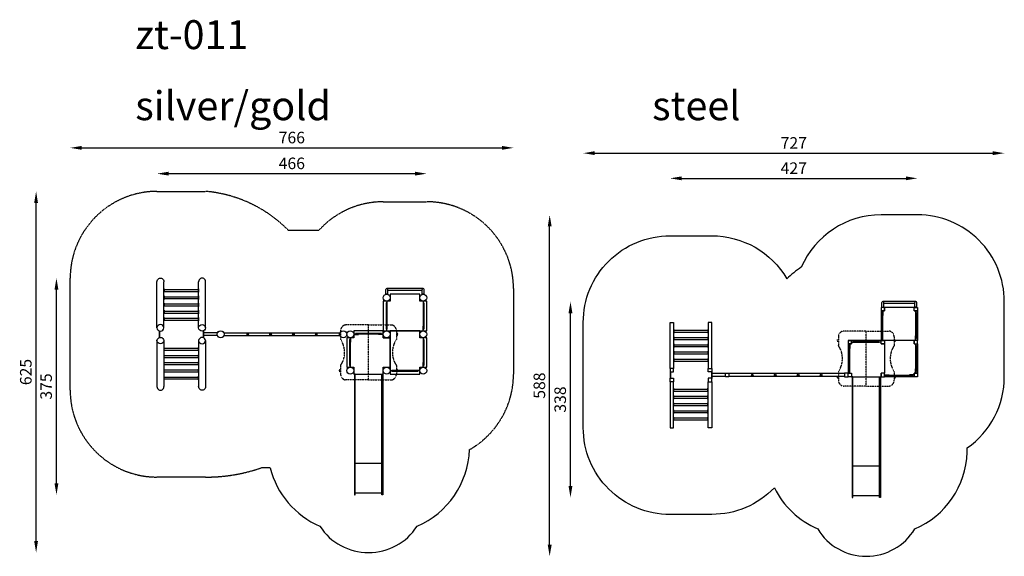
# Model space of a CAD drawing. Units: millimetres. Extents: x -51 to 16962, y 2 to 9281.
import ezdxf

# ---------------------------------------------------------------- set-up
doc = ezdxf.new("R2010")
doc.units = ezdxf.units.MM
doc.linetypes.add('HIDDEN', pattern=[9.525, 6.35, -3.175])
doc.styles.get("Standard").update_dxf_attribs({"font": 'arial.ttf'})
doc.dimstyles.new('ISO-25', dxfattribs={"dimtxt": 2.5, "dimasz": 2.5, "dimexe": 1.25, "dimexo": 0.625, "dimtad": 1, "dimtxsty": 'Standard', "dimcen": 2.5, "dimadec": 0, "dimazin": 0, "dimtfac": 1, "dimtmove": 0, "dimatfit": 3, "dimfxl": 1, "dimarcsym": 0})

# ---------------------------------------------------------------- blocks, each defined once
blk = doc.blocks.new('*D13')
at = {"color": 0, "lineweight": -2, "transparency": 16777216}
blk.add_line((2521, 6619), (6781, 6619), dxfattribs=at)
at = {"color": 0, "transparency": 16777216}
for points in [[(2521, 6652), (2521, 6586), (2321, 6619)], [(6781, 6652), (6781, 6586), (6981, 6619)]]:
    blk.add_solid(points, dxfattribs=at)
at = {"layer": 'Defpoints', "color": 0, "transparency": 16777216}
for p in [(6981, 6619), (2321, 4351), (6981, 3528)]:
    blk.add_point(p, dxfattribs=at)
at = {"color": 0, "transparency": 16777216, "insert": (4651, 6771), "char_height": 200, "attachment_point": 5}
blk.add_mtext('466', dxfattribs=at)
blk = doc.blocks.new('*D14')
at = {"color": 0, "lineweight": -2, "transparency": 16777216}
blk.add_line((1021, 7065), (8281, 7065), dxfattribs=at)
at = {"color": 0, "transparency": 16777216}
for points in [[(1021, 7098), (1021, 7032), (821, 7065)], [(8281, 7098), (8281, 7032), (8481, 7065)]]:
    blk.add_solid(points, dxfattribs=at)
at = {"layer": 'Defpoints', "color": 0, "transparency": 16777216}
for p in [(8481, 7065), (821, 3843), (8481, 3893)]:
    blk.add_point(p, dxfattribs=at)
at = {"color": 0, "transparency": 16777216, "insert": (4651, 7217), "char_height": 200, "attachment_point": 5}
blk.add_mtext('766', dxfattribs=at)
blk = doc.blocks.new('*D15')
at = {"color": 0, "lineweight": -2, "transparency": 16777216}
blk.add_line((584, 1266), (584, 4613), dxfattribs=at)
at = {"color": 0, "transparency": 16777216}
for points in [[(550, 4613), (617, 4613), (584, 4813)], [(550, 1266), (617, 1266), (584, 1066)]]:
    blk.add_solid(points, dxfattribs=at)
at = {"layer": 'Defpoints', "color": 0, "transparency": 16777216}
for p in [(584, 4813), (2381, 4813), (5731, 1066)]:
    blk.add_point(p, dxfattribs=at)
at = {"color": 0, "transparency": 16777216, "insert": (431, 2939), "char_height": 200, "attachment_point": 5, "rotation": 90}
blk.add_mtext('375', dxfattribs=at)
blk = doc.blocks.new('*D17')
at = {"color": 0, "lineweight": -2, "transparency": 16777216}
blk.add_line((11386, 6538), (15262, 6538), dxfattribs=at)
at = {"color": 0, "transparency": 16777216}
for points in [[(11386, 6571), (11386, 6505), (11186, 6538)], [(15262, 6571), (15262, 6505), (15462, 6538)]]:
    blk.add_solid(points, dxfattribs=at)
at = {"layer": 'Defpoints', "color": 0, "transparency": 16777216}
for p in [(15462, 6538), (11186, 4046), (15462, 3421)]:
    blk.add_point(p, dxfattribs=at)
at = {"color": 0, "transparency": 16777216, "insert": (13324, 6688), "char_height": 200, "width": 427.19, "attachment_point": 5}
blk.add_mtext('427', dxfattribs=at)
blk = doc.blocks.new('*D18')
at = {"color": 0, "lineweight": -2, "transparency": 16777216}
blk.add_line((9886, 6973), (16762, 6973), dxfattribs=at)
at = {"color": 0, "transparency": 16777216}
for points in [[(9886, 7007), (9886, 6940), (9686, 6973)], [(16762, 7007), (16762, 6940), (16962, 6973)]]:
    blk.add_solid(points, dxfattribs=at)
at = {"layer": 'Defpoints', "color": 0, "transparency": 16777216}
for p in [(16962, 6973), (16962, 3756), (9686, 3136)]:
    blk.add_point(p, dxfattribs=at)
at = {"color": 0, "transparency": 16777216, "insert": (13324, 7124), "char_height": 200, "attachment_point": 5}
blk.add_mtext('727', dxfattribs=at)
blk = doc.blocks.new('*D19')
at = {"color": 0, "lineweight": -2, "transparency": 16777216}
blk.add_line((9466, 1220), (9466, 4206), dxfattribs=at)
at = {"color": 0, "transparency": 16777216}
for points in [[(9432, 4206), (9499, 4206), (9466, 4406)], [(9432, 1220), (9499, 1220), (9466, 1020)]]:
    blk.add_solid(points, dxfattribs=at)
at = {"layer": 'Defpoints', "color": 0, "transparency": 16777216}
for p in [(9466, 4406), (15147, 4406), (14332, 1020)]:
    blk.add_point(p, dxfattribs=at)
at = {"color": 0, "transparency": 16777216, "insert": (9314, 2713), "char_height": 200, "width": 374.07, "attachment_point": 5, "rotation": 90}
blk.add_mtext('338', dxfattribs=at)
blk = doc.blocks.new('*D20')
at = {"color": 0, "lineweight": -2, "transparency": 16777216}
blk.add_line((9106, 202), (9106, 5706), dxfattribs=at)
at = {"color": 0, "transparency": 16777216}
for points in [[(9073, 5706), (9140, 5706), (9106, 5906)], [(9073, 202), (9140, 202), (9106, 2)]]:
    blk.add_solid(points, dxfattribs=at)
at = {"layer": 'Defpoints', "color": 0, "transparency": 16777216}
for p in [(9106, 5906), (15147, 5906), (14577, 2)]:
    blk.add_point(p, dxfattribs=at)
at = {"color": 0, "transparency": 16777216, "insert": (8954, 2954), "char_height": 200, "attachment_point": 5, "rotation": 90}
blk.add_mtext('588', dxfattribs=at)
blk = doc.blocks.new('*D31')
at = {"color": 0, "lineweight": -2, "transparency": 16777216}
blk.add_line((232, 266), (232, 6113), dxfattribs=at)
at = {"color": 0, "transparency": 16777216}
for points in [[(199, 6113), (265, 6113), (232, 6313)], [(199, 266), (265, 266), (232, 66)]]:
    blk.add_solid(points, dxfattribs=at)
at = {"layer": 'Defpoints', "color": 0, "transparency": 16777216}
for p in [(232, 6313), (2741, 6313), (5976, 66)]:
    blk.add_point(p, dxfattribs=at)
at = {"color": 0, "transparency": 16777216, "insert": (80, 3189), "char_height": 200, "width": 441.75, "attachment_point": 5, "rotation": 90}
blk.add_mtext('625', dxfattribs=at)
blk = doc.blocks.new('A$C77995A8B')
for p, q in [((230, 2055), (-230, 2055)), ((230, 1537), (-230, 1537))]:
    blk.add_line(p, q)
for points in [[(-230, 2086), (-230, 0), (-245, 0), (-245, 2086), (-230, 2086)], [(230, 2086), (230, 0), (245, 0), (245, 2086), (230, 2086)]]:
    blk.add_lwpolyline(points)
blk = doc.blocks.new('A$C498E7DEF')
for p, q in [((-2303, -684), (-2303, 112)), ((-2183, -684), (-2183, 112)), ((-1583, -684), (-1583, 112)), ((-1463, -684), (-1463, 112)), ((-2183, -7), (-2178, -7)), ((-2183, -67), (-2178, -67)), ((-2183, -132), (-2178, -132)), ((-2178, -7), (-2178, -67)), ((-2178, -20), (-1588, -20)), ((-2178, -54), (-1588, -54)), ((-2178, -132), (-2178, -192)), ((-2178, -145), (-1588, -145)), ((-1583, -7), (-1588, -7)), ((-1588, -7), (-1588, -67)), ((-1583, -67), (-1588, -67)), ((-1583, -132), (-1588, -132)), ((-1588, -132), (-1588, -192)), ((1650, -104), (1650, -21)), ((1650, -101), (1684, -101)), ((1650, -104), (1650, -101)), ((1684, -104), (1650, -104)), ((2297, -4), (1667, -4)), ((1684, -104), (1684, -21)), ((2280, -38), (1684, -38)), ((1684, -101), (1684, -104)), ((1727, -104), (1727, -224)), ((2237, -104), (1727, -104)), ((2237, -224), (2237, -104)), ((2280, -104), (2280, -21)), ((2314, -101), (2280, -101)), ((2280, -101), (2280, -104)), ((2280, -104), (2314, -104)), ((2314, -104), (2314, -21)), ((2314, -104), (2314, -101)), ((-2183, -192), (-2178, -192)), ((-2183, -256), (-2178, -256)), ((-2183, -316), (-2178, -316)), ((-2178, -179), (-1588, -179)), ((-2178, -256), (-2178, -316)), ((-2178, -269), (-1588, -269)), ((-2178, -303), (-1588, -303)), ((-1583, -192), (-1588, -192)), ((-1583, -256), (-1588, -256)), ((-1588, -256), (-1588, -316)), ((-1583, -316), (-1588, -316)), ((1607, -224), (1607, -734)), ((1727, -224), (1607, -224)), ((1667, -254), (1655, -254)), ((1655, -254), (1655, -704)), ((1667, -224), (1667, -304)), ((1667, -254), (1667, -704)), ((1670, -304), (1667, -304)), ((1670, -224), (1670, -304)), ((2357, -224), (2237, -224)), ((2294, -224), (2294, -304)), ((2294, -304), (2297, -304)), ((2297, -224), (2297, -304)), ((2297, -254), (2309, -254)), ((2297, -254), (2297, -704)), ((2309, -254), (2309, -704)), ((2357, -734), (2357, -224)), ((-2183, -381), (-2178, -381)), ((-2183, -441), (-2178, -441)), ((-2183, -505), (-2178, -505)), ((-2178, -381), (-2178, -441)), ((-2178, -394), (-1588, -394)), ((-2178, -428), (-1588, -428)), ((-2178, -505), (-2178, -565)), ((-1583, -381), (-1588, -381)), ((-1588, -381), (-1588, -441)), ((-1583, -441), (-1588, -441)), ((-1583, -505), (-1588, -505)), ((-1588, -505), (-1588, -565)), ((-2183, -565), (-2178, -565)), ((-2178, -518), (-1588, -518)), ((-2178, -552), (-1588, -552)), ((-1583, -565), (-1588, -565)), ((1670, -654), (1667, -654)), ((1667, -734), (1667, -654)), ((1670, -734), (1670, -654)), ((2294, -654), (2297, -654)), ((2294, -734), (2294, -654)), ((2297, -734), (2297, -654)), ((-2268, -735), (-2268, -854)), ((-2262, -737), (-2262, -852)), ((-1504, -737), (-1504, -852)), ((-1498, -735), (-1498, -854)), ((-1264, -769), (-1498, -769)), ((-1264, -819), (-1498, -819)), ((-1246, -752), (-1250, -748)), ((-1246, -837), (-1250, -841)), ((-1161, -752), (-1157, -748)), ((-1161, -837), (-1157, -841)), ((-1142, -769), (856, -769)), ((-1142, -819), (856, -819)), ((874, -752), (870, -748)), ((874, -837), (870, -841)), ((1607, -734), (1097, -734)), ((1097, -734), (1097, -854)), ((1097, -794), (1177, -794)), ((1097, -797), (1177, -797)), ((1127, -794), (1127, -782)), ((1577, -782), (1127, -782)), ((1577, -794), (1127, -794)), ((1177, -797), (1177, -794)), ((1527, -797), (1527, -794)), ((1607, -794), (1527, -794)), ((1607, -797), (1527, -797)), ((1577, -794), (1577, -782)), ((1607, -734), (2357, -734)), ((1607, -854), (1607, -734)), ((1667, -704), (1655, -704)), ((2237, -734), (1727, -734)), ((1727, -734), (1727, -1484)), ((2237, -854), (2237, -734)), ((2297, -704), (2309, -704)), ((-2303, -905), (-2303, -1700)), ((-2183, -905), (-2183, -1700)), ((-1583, -905), (-1583, -1700)), ((-1463, -905), (-1463, -1700)), ((1097, -854), (977, -854)), ((977, -854), (977, -1364)), ((1037, -884), (1025, -884)), ((1025, -884), (1025, -1334)), ((1037, -854), (1037, -934)), ((1037, -884), (1037, -1334)), ((1040, -934), (1037, -934)), ((1040, -854), (1040, -934)), ((1607, -854), (1727, -854)), ((1727, -1364), (1727, -854)), ((2357, -854), (2237, -854)), ((2294, -854), (2294, -934)), ((2294, -934), (2297, -934)), ((2297, -854), (2297, -934)), ((2297, -884), (2309, -884)), ((2297, -884), (2297, -1334)), ((2309, -884), (2309, -1334)), ((2357, -1364), (2357, -854)), ((-2183, -1023), (-2178, -1023)), ((-2183, -1083), (-2178, -1083)), ((-2183, -1148), (-2178, -1148)), ((-2178, -1083), (-2178, -1023)), ((-2178, -1036), (-1588, -1036)), ((-2178, -1070), (-1588, -1070)), ((-2178, -1208), (-2178, -1148)), ((-2178, -1161), (-1588, -1161)), ((-1583, -1023), (-1588, -1023)), ((-1588, -1083), (-1588, -1023)), ((-1583, -1083), (-1588, -1083)), ((-1583, -1148), (-1588, -1148)), ((-1588, -1208), (-1588, -1148)), ((-2183, -1208), (-2178, -1208)), ((-2183, -1272), (-2178, -1272)), ((-2183, -1332), (-2178, -1332)), ((-2178, -1195), (-1588, -1195)), ((-2178, -1332), (-2178, -1272)), ((-2178, -1285), (-1588, -1285)), ((-2178, -1319), (-1588, -1319)), ((-1583, -1208), (-1588, -1208)), ((-1583, -1272), (-1588, -1272)), ((-1588, -1332), (-1588, -1272)), ((-1583, -1332), (-1588, -1332)), ((1037, -1334), (1025, -1334)), ((1040, -1284), (1037, -1284)), ((1037, -1364), (1037, -1284)), ((1040, -1364), (1040, -1284)), ((2294, -1284), (2297, -1284)), ((2294, -1364), (2294, -1284)), ((2297, -1364), (2297, -1284)), ((2297, -1334), (2309, -1334)), ((-2183, -1397), (-2178, -1397)), ((-2183, -1457), (-2178, -1457)), ((-2183, -1521), (-2178, -1521)), ((-2178, -1457), (-2178, -1397)), ((-2178, -1410), (-1588, -1410)), ((-2178, -1444), (-1588, -1444)), ((-2178, -1581), (-2178, -1521)), ((-1583, -1397), (-1588, -1397)), ((-1588, -1457), (-1588, -1397)), ((-1583, -1457), (-1588, -1457)), ((-1583, -1521), (-1588, -1521)), ((-1588, -1581), (-1588, -1521)), ((977, -1364), (1097, -1364)), ((1097, -1364), (1097, -1484)), ((1097, -1484), (1607, -1484)), ((1150, -1484), (1553, -1484)), ((1607, -1364), (1727, -1364)), ((1607, -1484), (1607, -1364)), ((1727, -1421), (1807, -1421)), ((1727, -1424), (1807, -1424)), ((1727, -1484), (2237, -1484)), ((1757, -1424), (1757, -1436)), ((2207, -1424), (1757, -1424)), ((2207, -1436), (1757, -1436)), ((1807, -1421), (1807, -1424)), ((2157, -1421), (2157, -1424)), ((2237, -1421), (2157, -1421)), ((2237, -1424), (2157, -1424)), ((2207, -1424), (2207, -1436)), ((2237, -1364), (2357, -1364)), ((2237, -1484), (2237, -1364)), ((-2183, -1581), (-2178, -1581)), ((-2178, -1534), (-1588, -1534)), ((-2178, -1568), (-1588, -1568)), ((-1583, -1581), (-1588, -1581))]:
    blk.add_line(p, q)
at = {"linetype": 'HIDDEN', "ltscale": 0.7}
for p, q in [((1352, -634), (956, -634)), ((1352, -1584), (1352, -634)), ((1352, -634), (1747, -634)), ((869, -777), (862, -777)), ((869, -811), (862, -811)), ((869, -734), (869, -884)), ((1834, -734), (1834, -884)), ((1841, -777), (1834, -777)), ((1841, -811), (1834, -811)), ((869, -1334), (869, -1484)), ((1834, -1334), (1834, -1484)), ((869, -1407), (862, -1407)), ((869, -1441), (862, -1441)), ((1841, -1407), (1834, -1407)), ((1841, -1441), (1834, -1441)), ((1352, -1584), (956, -1584)), ((1352, -1584), (1747, -1584))]:
    blk.add_line(p, q, dxfattribs=at)
at = {"linetype": 'HIDDEN'}
blk.add_lwpolyline([(-348, -3103), (-499, -3103, -0.085899), (-1463, -3264), (-2303, -3264, -0.413056), (-3803, -1764), (-3803, 176, -0.41267), (-2303, 1676), (-1463, 1676, -0.178682), (-37, 1006), (498, 1006), (498, 1006, -0.211076), (1607, 1496), (2357, 1496, -0.414214), (3857, -4), (3857, -1484, -0.270198), (3096, -2790)], format="xyb", dxfattribs=at)
for centre, radius in [((1667, -164), 60), ((1667, -164), 60), ((1667, -164), 60), ((2297, -164), 60), ((2297, -164), 60), ((2297, -164), 60), ((-1203, -794), 60), ((-1203, -794), 60), ((-737, -794), 15), ((-341, -794), 15), ((55, -794), 15), ((451, -794), 15), ((917, -794), 60), ((1037, -794), 60), ((1037, -794), 60), ((1037, -794), 60), ((1667, -794), 60), ((1667, -794), 60), ((1667, -794), 60), ((2297, -794), 60), ((2297, -794), 60), ((2297, -794), 60), ((1037, -1424), 60), ((1037, -1424), 60), ((1667, -1424), 60), ((1667, -1424), 60), ((2297, -1424), 60), ((2297, -1424), 60), ((2297, -1424), 60)]:
    blk.add_circle(centre, radius)
for centre, radius, start, end in [((1667, -21), 17, 0, 180), ((2297, -21), 17, 0, 180), ((-1203, -794), 66, 135, 225), ((-1203, -794), 66, 315, 45), ((917, -794), 66, 135, 225), ((1597, -2737), 1500, 293.3388, 357.9927), ((1107, -2737), 1500, 194.1403, 246.6612), ((1352, -3571), 1000, 212.9388, 327.0612)]:
    blk.add_arc(centre, radius, start, end)
at = {"linetype": 'HIDDEN', "ltscale": 0.7}
for centre, radius, start, end in [((970, -734), 101, 98.2132, 180), ((1733, -734), 101, 0, 81.7868), ((862, -794), 17, 90, 270), ((1841, -794), 17, 270, 90), ((539, -1109), 400, 325.7707, 34.2293), ((2165, -1109), 400, 145.7707, 214.2293), ((862, -1424), 17, 90, 270), ((970, -1484), 101, 180, 261.7868), ((1733, -1484), 101, 278.2132, 0), ((1841, -1424), 17, 270, 90)]:
    blk.add_arc(centre, radius, start, end, dxfattribs=at)
at = {"extrusion": (0, 0, -1)}
for centre, major_axis in [((-2243, 112), (0, 64.2)), ((-1523, -1700), (0, -64.2))]:
    blk.add_ellipse(centre, major_axis=major_axis, ratio=0.934594, start_param=4.712389, end_param=7.853982, dxfattribs=at)
for centre, major_axis in [((-1523, 112), (0, 64.2)), ((-2243, -1700), (0, -64.2))]:
    blk.add_ellipse(centre, major_axis=major_axis, ratio=0.934594, start_param=4.712389, end_param=7.853982)
for centre, major_axis in [((-2243, -684), (60, 0)), ((-1523, -905), (-60, 0))]:
    blk.add_ellipse(centre, major_axis=major_axis, ratio=0.934594, dxfattribs=at)
for centre, major_axis in [((-1523, -684), (-60, 0)), ((-2243, -905), (60, 0))]:
    blk.add_ellipse(centre, major_axis=major_axis, ratio=0.934594)
at = {"rotation": 180}
blk.add_blockref('A$C77995A8B', (1352, -1484), dxfattribs=at)
blk = doc.blocks.new('A$C41541F1E')
for p, q in [((1817, 1883), (1817, 1966)), ((2404, 1983), (1834, 1983)), ((1851, 1883), (1851, 1966)), ((2387, 1949), (1851, 1949)), ((2374, 1883), (1864, 1883)), ((1864, 1883), (1864, 1823)), ((2374, 1823), (2374, 1883)), ((2387, 1883), (2387, 1966)), ((2421, 1883), (2421, 1966)), ((1864, 1823), (1804, 1823)), ((1804, 1823), (1804, 1313)), ((1834, 1793), (1822, 1793)), ((1822, 1343), (1822, 1793)), ((1834, 1823), (1834, 1743)), ((1834, 1343), (1834, 1793)), ((1837, 1743), (1834, 1743)), ((1837, 1823), (1837, 1743)), ((2374, 1823), (2434, 1823)), ((2401, 1823), (2401, 1743)), ((2401, 1743), (2404, 1743)), ((2404, 1823), (2404, 1743)), ((2404, 1793), (2416, 1793)), ((2404, 1343), (2404, 1793)), ((2416, 1343), (2416, 1793)), ((2434, 1823), (2434, 1313)), ((-1782, 1500), (-1777, 1500)), ((-1782, 1440), (-1777, 1440)), ((-1782, 1375), (-1777, 1375)), ((-1777, 1500), (-1777, 1440)), ((-1777, 1487), (-1187, 1487)), ((-1777, 1453), (-1187, 1453)), ((-1777, 1375), (-1777, 1315)), ((-1777, 1362), (-1187, 1362)), ((-1182, 1500), (-1187, 1500)), ((-1187, 1500), (-1187, 1440)), ((-1182, 1440), (-1187, 1440)), ((-1182, 1375), (-1187, 1375)), ((-1187, 1375), (-1187, 1315)), ((1837, 1393), (1834, 1393)), ((1834, 1313), (1834, 1393)), ((1837, 1313), (1837, 1393)), ((2401, 1393), (2404, 1393)), ((2401, 1313), (2401, 1393)), ((2404, 1313), (2404, 1393)), ((-1782, 1315), (-1777, 1315)), ((-1782, 1251), (-1777, 1251)), ((-1777, 1328), (-1187, 1328)), ((-1777, 1251), (-1777, 1191)), ((-1777, 1238), (-1187, 1238)), ((-1777, 1204), (-1187, 1204)), ((-1182, 1315), (-1187, 1315)), ((-1182, 1251), (-1187, 1251)), ((-1187, 1251), (-1187, 1191)), ((1234, 1313), (1294, 1313)), ((1294, 1253), (1234, 1253)), ((1234, 1253), (1234, 743)), ((1264, 1223), (1252, 1223)), ((1252, 773), (1252, 1223)), ((1264, 1253), (1264, 1173)), ((1264, 773), (1264, 1223)), ((1267, 1253), (1267, 1173)), ((1804, 1313), (1294, 1313)), ((1294, 1313), (1294, 1253)), ((1294, 1313), (1294, 1253)), ((1294, 1283), (1374, 1283)), ((1294, 1280), (1374, 1280)), ((1324, 1283), (1324, 1295)), ((1324, 1295), (1774, 1295)), ((1324, 1283), (1774, 1283)), ((1374, 1280), (1374, 1283)), ((1724, 1280), (1724, 1283)), ((1804, 1283), (1724, 1283)), ((1804, 1280), (1724, 1280)), ((1774, 1283), (1774, 1295)), ((1804, 1253), (1804, 1313)), ((1804, 1253), (1804, 1313)), ((1864, 1313), (1804, 1313)), ((1804, 1253), (1864, 1253)), ((1834, 1343), (1822, 1343)), ((2374, 1313), (1864, 1313)), ((1864, 1253), (1864, 743)), ((2374, 1253), (2374, 1313)), ((2374, 1253), (2434, 1253)), ((2401, 1253), (2401, 1173)), ((2404, 1343), (2416, 1343)), ((2404, 1253), (2404, 1173)), ((2404, 1223), (2416, 1223)), ((2404, 773), (2404, 1223)), ((2416, 773), (2416, 1223)), ((2434, 1253), (2434, 743)), ((-1782, 1191), (-1777, 1191)), ((-1782, 1126), (-1777, 1126)), ((-1782, 1066), (-1777, 1066)), ((-1777, 1126), (-1777, 1066)), ((-1777, 1113), (-1187, 1113)), ((-1777, 1079), (-1187, 1079)), ((-1182, 1191), (-1187, 1191)), ((-1182, 1126), (-1187, 1126)), ((-1187, 1126), (-1187, 1066)), ((-1182, 1066), (-1187, 1066)), ((1267, 1173), (1264, 1173)), ((-1782, 1002), (-1777, 1002)), ((-1782, 942), (-1777, 942)), ((-1777, 1002), (-1777, 942)), ((-1777, 989), (-1187, 989)), ((-1777, 955), (-1187, 955)), ((-1182, 1002), (-1187, 1002)), ((-1187, 1002), (-1187, 942)), ((-1182, 942), (-1187, 942)), ((-1842, 772), (-1842, 653)), ((-1836, 770), (-1836, 656)), ((-1127, 770), (-1127, 656)), ((-1121, 772), (-1121, 653)), ((-887, 738), (-1121, 738)), ((-887, 688), (-1121, 688)), ((1173, 738), (-825, 738)), ((1173, 688), (-825, 688)), ((1234, 743), (1294, 743)), ((1264, 773), (1252, 773)), ((1267, 823), (1264, 823)), ((1264, 743), (1264, 823)), ((1267, 743), (1267, 823)), ((1294, 743), (1294, 683)), ((1294, 683), (1804, 683)), ((1804, 683), (1804, 743)), ((1864, 743), (1804, 743)), ((1864, 716), (1944, 716)), ((1864, 713), (1944, 713)), ((2374, 683), (1864, 683)), ((1894, 713), (1894, 701)), ((1894, 713), (2344, 713)), ((1894, 701), (2344, 701)), ((1944, 716), (1944, 713)), ((2294, 716), (2294, 713)), ((2374, 716), (2294, 716)), ((2374, 713), (2294, 713)), ((2344, 713), (2344, 701)), ((2374, 743), (2374, 683)), ((2434, 743), (2374, 743)), ((2401, 823), (2404, 823)), ((2401, 743), (2401, 823)), ((2404, 743), (2404, 823)), ((2404, 773), (2416, 773)), ((-1782, 484), (-1777, 484)), ((-1782, 424), (-1777, 424)), ((-1782, 359), (-1777, 359)), ((-1777, 424), (-1777, 484)), ((-1777, 471), (-1187, 471)), ((-1777, 437), (-1187, 437)), ((-1777, 299), (-1777, 359)), ((-1777, 346), (-1187, 346)), ((-1182, 484), (-1187, 484)), ((-1187, 424), (-1187, 484)), ((-1182, 424), (-1187, 424)), ((-1182, 359), (-1187, 359)), ((-1187, 299), (-1187, 359)), ((-1782, 299), (-1777, 299)), ((-1782, 235), (-1777, 235)), ((-1782, 175), (-1777, 175)), ((-1777, 312), (-1187, 312)), ((-1777, 175), (-1777, 235)), ((-1777, 222), (-1187, 222)), ((-1777, 188), (-1187, 188)), ((-1182, 299), (-1187, 299)), ((-1182, 235), (-1187, 235)), ((-1187, 175), (-1187, 235)), ((-1182, 175), (-1187, 175)), ((-1782, 110), (-1777, 110)), ((-1782, 50), (-1777, 50)), ((-1777, 50), (-1777, 110)), ((-1777, 97), (-1187, 97)), ((-1777, 63), (-1187, 63)), ((-1182, 110), (-1187, 110)), ((-1187, 50), (-1187, 110)), ((-1182, 50), (-1187, 50)), ((-1782, -14), (-1777, -14)), ((-1782, -74), (-1777, -74)), ((-1777, -74), (-1777, -14)), ((-1777, -27), (-1187, -27)), ((-1777, -61), (-1187, -61)), ((-1182, -14), (-1187, -14)), ((-1187, -74), (-1187, -14)), ((-1182, -74), (-1187, -74))]:
    blk.add_line(p, q)
at = {"linetype": 'HIDDEN', "ltscale": 0.7}
for p, q in [((1066, 1373), (1066, 1223)), ((1549, 1473), (1153, 1473)), ((1549, 523), (1549, 1473)), ((1549, 1473), (1944, 1473)), ((2031, 1373), (2031, 1223)), ((1066, 1330), (1059, 1330)), ((1066, 1296), (1059, 1296)), ((2038, 1330), (2031, 1330)), ((2038, 1296), (2031, 1296)), ((1066, 700), (1059, 700)), ((1066, 773), (1066, 623)), ((2031, 773), (2031, 623)), ((2038, 700), (2031, 700)), ((1066, 666), (1059, 666)), ((1549, 523), (1153, 523)), ((1549, 523), (1944, 523)), ((2038, 666), (2031, 666))]:
    blk.add_line(p, q, dxfattribs=at)
for points in [[(-40, -1236, 0.177634), (709, -1947, 0.564632), (2388, -1947, 0.289832), (3293, -623), (3293, -547, 0.244976), (3934, 683), (3934, 1983, 0.414214), (2434, 3483), (1804, 3483, 0.299356), (426, 2577, 0.053637), (176, 2376)], [(-40, -1236, -0.204076), (-1122, -1697), (-1842, -1697, -0.414214), (-3342, -197), (-3342, 1622, -0.414214), (-1842, 3122), (-1122, 3122, -0.266666), (176, 2376)]]:
    blk.add_lwpolyline(points, format="xyb")
for points in [[(1864, 1823), (1864, 1883), (1804, 1883), (1804, 1823), (1864, 1823)], [(2374, 1823), (2374, 1883), (2434, 1883), (2434, 1823), (2374, 1823)], [(-1842, 827), (-1842, 1622), (-1782, 1622), (-1782, 827), (-1842, 827)], [(-1122, 827), (-1122, 1622), (-1182, 1622), (-1182, 827), (-1122, 827)], [(1294, 1253), (1294, 1313), (1234, 1313), (1234, 1253), (1294, 1253)], [(1804, 1253), (1804, 1313), (1864, 1313), (1864, 1253), (1804, 1253)], [(2374, 1253), (2434, 1253), (2434, 1313), (2374, 1313), (2374, 1253)], [(-1842, 767), (-1782, 767), (-1782, 827), (-1842, 827), (-1842, 767)], [(-1122, 767), (-1182, 767), (-1182, 827), (-1122, 827), (-1122, 767)], [(-826, 743), (-826, 683), (-886, 683), (-886, 743), (-826, 743)], [(1174, 743), (1174, 683), (1234, 683), (1234, 743), (1174, 743)], [(1294, 743), (1294, 683), (1234, 683), (1234, 743), (1294, 743)], [(1804, 743), (1804, 683), (1864, 683), (1864, 743), (1804, 743)], [(2374, 743), (2434, 743), (2434, 683), (2374, 683), (2374, 743)], [(-1842, 658), (-1782, 658), (-1782, 598), (-1842, 598), (-1842, 658)], [(-1842, 598), (-1842, -197), (-1782, -197), (-1782, 598), (-1842, 598)], [(-1122, 658), (-1182, 658), (-1182, 598), (-1122, 598), (-1122, 658)], [(-1122, 598), (-1122, -197), (-1182, -197), (-1182, 598), (-1122, 598)]]:
    blk.add_lwpolyline(points)
for points in [[(1817, 1886), (1851, 1886), (1851, 1883), (1817, 1883)], [(2421, 1886), (2387, 1886), (2387, 1883), (2421, 1883)]]:
    blk.add_lwpolyline(points, close=True)
for centre in [(-420, 713), (-24, 713), (372, 713), (768, 713)]:
    blk.add_circle(centre, 15)
for centre in [(1834, 1966), (2404, 1966)]:
    blk.add_arc(centre, 17, 0, 180)
for centre, radius, start, end in [((1167, 1373), 101, 98.2132, 180), ((1930, 1373), 101, 0, 81.7868), ((1059, 1313), 17, 90, 270), ((736, 998), 400, 325.7707, 34.2293), ((2362, 998), 400, 145.7707, 214.2293), ((2038, 1313), 17, 270, 90), ((1059, 683), 17, 90, 270), ((2038, 683), 17, 270, 90), ((1167, 623), 101, 180, 261.7868), ((1930, 623), 101, 278.2132, 0)]:
    blk.add_arc(centre, radius, start, end, dxfattribs=at)
at = {"rotation": 180}
blk.add_blockref('A$C77995A8B', (1549, 683), dxfattribs=at)

msp = doc.modelspace()

# ---------------------------------------------------------------- block references
for name, p in [('A$C498E7DEF', (4623.97, 4636.801)), ('A$C41541F1E', (13028.285, 2423.603))]:
    msp.add_blockref(name, p)

# ---------------------------------------------------------------- texts
at = {"char_height": 500, "attachment_point": 1}
for s, insert in [('zt-011', (1945.833, 9272.38)), ('silver/gold', (1945.833, 8043.417)), ('steel', (10876.495, 8043.417))]:
    msp.add_mtext_dynamic_manual_height_columns(s, width=1816.79696, gutter_width=12.5, heights=[0], dxfattribs=dict(at, insert=insert))

# ---------------------------------------------------------------- dimensions: what is measured, and where the dimension line sits
for base, p1, p2, text, picture, middle in [((8480.592, 7064.998), (820.592, 3842.51), (8480.592, 3892.51), '766', '*D14', (4650.592, 7217.112)), ((16961.879, 6973.316), (9686.467, 3136.375), (16961.879, 3756.375), '727', '*D18', (13324.173, 7123.725)), ((6980.592, 6619.063), (2320.592, 4350.638), (6980.592, 3527.51), '466', '*D13', (4650.592, 6771.178)), ((15461.879, 6537.987), (11186.467, 4045.983), (15461.879, 3421.375), '427', '*D17', (13324.173, 6688.397))]:
    dim = msp.add_linear_dim(base=base, p1=p1, p2=p2, text=text, dimstyle='ISO-25', override={"dimtxt": 200, "dimasz": 200, "dimgap": 50, "dimse1": 1, "dimse2": 1})
    dim.commit()
    dim.dimension.update_dxf_attribs({"geometry": picture, "text_midpoint": middle})
for base, p1, p2, text, picture, middle in [((231.944, 6312.51), (5975.592, 66.244), (2740.592, 6312.51), '625', '*D31', (79.83, 3189.377)), ((9106.297, 5906.375), (14576.879, 2.498), (15146.879, 5906.375), '588', '*D20', (8954.183, 2954.436)), ((583.629, 4812.51), (5730.592, 1066.244), (2380.592, 4812.51), '375', '*D15', (431.446, 2939.377)), ((9465.802, 4406.375), (14331.879, 1020.109), (15146.879, 4406.375), '338', '*D19', (9313.619, 2713.242))]:
    dim = msp.add_linear_dim(base=base, p1=p1, p2=p2, angle=90, text=text, dimstyle='ISO-25', override={"dimtxt": 200, "dimasz": 200, "dimgap": 50, "dimse1": 1, "dimse2": 1})
    dim.commit()
    dim.dimension.update_dxf_attribs({"geometry": picture, "text_midpoint": middle})

doc.saveas('drawing.dxf')
